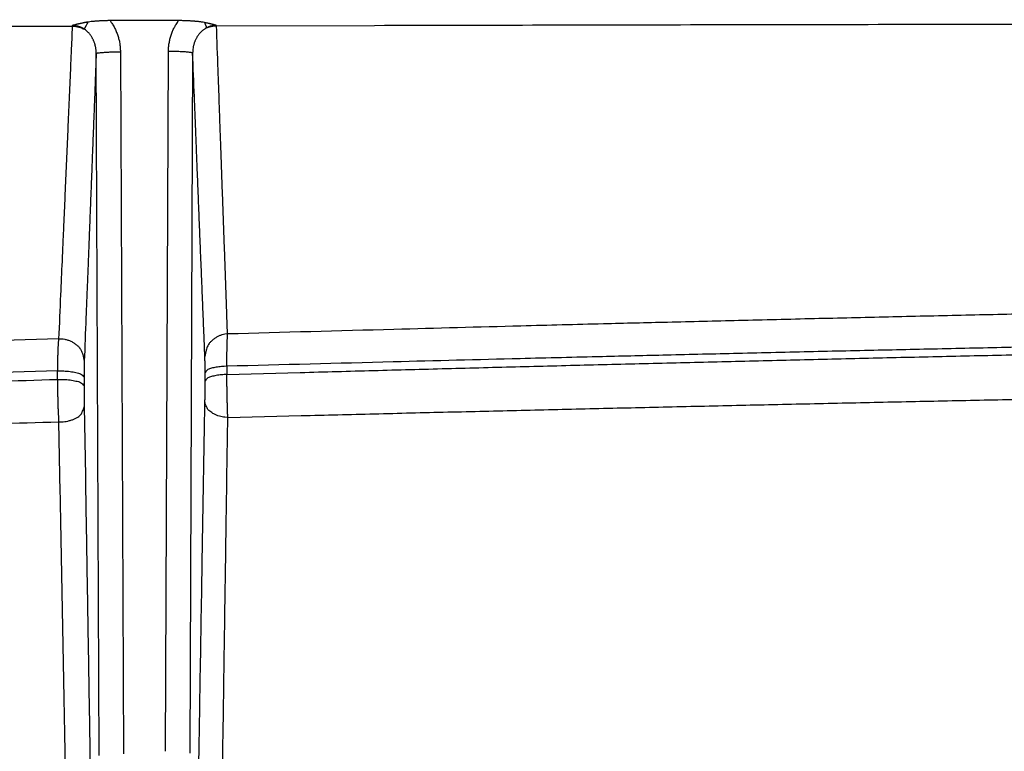
# Model space of a CAD drawing. Extents: x 84 to 2137, y 116 to 1545.
# Drawn here: x 1303 to 1343, y 1155 to 1185 of the extents above; entities that cross this region are included whole.
import ezdxf

# ---------------------------------------------------------------- set-up
doc = ezdxf.new("R2010")
doc.units = 0
doc.header["$LTSCALE"] = 5
doc.layers.get('Defpoints').update_dxf_attribs({"linetype": 'CONTINUOUS'})
doc.layers.add('SICHTBAR', color=7, linetype='CONTINUOUS', lineweight=30)
doc.styles.add('BEMSTIL', font='simplex.shx', dxfattribs={"width": 0.8})
doc.dimstyles.new('BEMASS', dxfattribs={"dimscale": 10, "dimtxt": 3.5, "dimasz": 3.5, "dimexe": 1.25, "dimexo": 0.625, "dimtad": 1, "dimtxsty": 'BEMSTIL', "dimcen": 3, "dimclrd": 3, "dimclre": 3, "dimclrt": 3, "dimadec": 0, "dimazin": 0, "dimtfac": 0.875, "dimtmove": 0, "dimatfit": 3, "dimfxl": 0, "dimtolj": 1, "dimlwd": -1, "dimlwe": -1, "dimarcsym": 0})

# ---------------------------------------------------------------- blocks, each defined once
blk = doc.blocks.new('*D3')
at = {"layer": 'Defpoints', "color": 0}
for p in [(2007.32, 1275.954), (927.928, 1155.954), (2007.32, 1155.954)]:
    blk.add_point(p, dxfattribs=at)
at = {"layer": 'SICHTBAR', "color": 3}
for p, q in [((927.928, 1162.204), (927.928, 1288.454)), ((2007.32, 1162.204), (2007.32, 1288.454)), ((952.928, 1275.954), (1982.32, 1275.954))]:
    blk.add_line(p, q, dxfattribs=at)
for points in [[(952.928, 1280.12), (952.928, 1271.787), (927.928, 1275.954)], [(1982.32, 1280.12), (1982.32, 1271.787), (2007.32, 1275.954)]]:
    blk.add_solid(points, dxfattribs=at)
at = {"layer": 'SICHTBAR', "color": 3, "insert": (1467.624, 1294.704), "char_height": 25, "attachment_point": 5, "style": 'BEMSTIL'}
blk.add_mtext('\\A1;1080', dxfattribs=at)
blk = doc.blocks.new('*D4')
at = {"layer": 'Defpoints', "color": 0}
for p in [(2028.778, 1375.954), (906.47, 1170.112), (2028.778, 1170.112)]:
    blk.add_point(p, dxfattribs=at)
at = {"layer": 'SICHTBAR', "color": 3}
for p, q in [((906.47, 1176.362), (906.47, 1388.454)), ((2028.778, 1176.362), (2028.778, 1388.454)), ((931.47, 1375.954), (2003.778, 1375.954))]:
    blk.add_line(p, q, dxfattribs=at)
for points in [[(931.47, 1380.12), (931.47, 1371.787), (906.47, 1375.954)], [(2003.778, 1380.12), (2003.778, 1371.787), (2028.778, 1375.954)]]:
    blk.add_solid(points, dxfattribs=at)
at = {"layer": 'SICHTBAR', "color": 3, "insert": (1467.624, 1394.704), "char_height": 25, "attachment_point": 5, "style": 'BEMSTIL'}
blk.add_mtext('\\A1;1122', dxfattribs=at)

msp = doc.modelspace()

# ---------------------------------------------------------------- linework, layer by layer
at = {"layer": 'SICHTBAR'}
for p, q in [((1309.136, 1185.149), (1306.298, 1185.147)), ((1306.726, 1183.858), (1306.848, 1154.799)), ((1308.592, 1154.903), (1308.715, 1183.873)), ((1305.849, 1154.726), (1305.726, 1183.786)), ((1309.714, 1183.801), (1309.592, 1154.83))]:
    msp.add_line(p, q, dxfattribs=at)
for points in [[(1227.336, 1112.824, -0.000046), (1231.187, 1112.706, -0.000038), (1235.039, 1112.588, -0.000028), (1238.892, 1112.469, -0.000019), (1242.746, 1112.35, -0.000009), (1246.602, 1112.231, 0), (1250.458, 1112.112, 0.00001), (1254.316, 1111.993, 0.000019), (1258.175, 1111.874, 0.00003), (1262.035, 1111.756, 0.000038), (1265.896, 1111.638, 0.000045)], [(1305.049, 1121.603), (1301.006, 1121.687, -0.000082), (1296.962, 1121.773, -0.000087), (1292.92, 1121.86, -0.000082), (1288.877, 1121.948, -0.000067), (1284.836, 1122.037, -0.000057), (1280.795, 1122.128, -0.00005), (1276.754, 1122.218, -0.000042), (1272.714, 1122.31, -0.000033), (1268.675, 1122.402, -0.000025), (1264.636, 1122.494, -0.000015), (1260.597, 1122.586, -0.000008), (1256.559, 1122.679, 0.000001), (1252.522, 1122.771, 0.000011), (1248.485, 1122.863, 0.000026), (1244.448, 1122.954, 0.000041), (1240.412, 1123.045, 0.000058), (1236.377, 1123.134, 0.000073), (1232.342, 1123.223, 0.00009), (1228.307, 1123.309, 0.000106), (1224.273, 1123.394, 0.000125)], [(1312.966, 1068.69, -0.000002), (1318.288, 1068.703, -0.000003), (1323.612, 1068.716, -0.000005), (1328.936, 1068.728, -0.000007), (1334.262, 1068.741, -0.000008)], [(1297.006, 1068.652, 0.000005), (1302.325, 1068.665, 0.000002), (1307.645, 1068.677)], [(1305.395, 1185.091), (1305.36, 1185.086, 0.004042), (1305.325, 1185.08, 0.004549), (1305.29, 1185.074, 0.004287), (1305.256, 1185.067, 0.003056), (1305.223, 1185.06, 0.002089), (1305.19, 1185.053, 0.001156), (1305.157, 1185.045, 0.000351), (1305.124, 1185.038, -0.000521), (1305.09, 1185.031, -0.000721), (1305.057, 1185.024, -0.000314), (1305.025, 1185.017, 0.000325), (1304.991, 1185.009, 0.001316), (1304.958, 1185.002, 0.001024), (1304.926, 1184.995, -0.000414), (1304.897, 1184.988, 0.002936), (1304.861, 1184.979, 0.007154), (1304.805, 1184.964, 0.003675), (1304.733, 1184.943, 0.001849)], [(1305.234, 1184.794), (1305.241, 1184.809, -0.003381), (1305.249, 1184.826, -0.002382), (1305.259, 1184.844, -0.002159), (1305.269, 1184.864, -0.002214), (1305.282, 1184.888, -0.001392), (1305.294, 1184.911, -0.000404), (1305.306, 1184.933, -0.001712), (1305.324, 1184.964, -0.002348), (1305.354, 1185.018, -0.000947), (1305.395, 1185.091, -0.000456)], [(1306.298, 1185.147), (1306.239, 1185.147, 0.001999), (1306.18, 1185.146, 0.002021), (1306.122, 1185.145, 0.002023), (1306.063, 1185.143, 0.001997), (1306.005, 1185.141, 0.001913), (1305.947, 1185.138, 0.001775), (1305.89, 1185.135, 0.001914), (1305.833, 1185.132, 0.002218), (1305.774, 1185.128, 0.00171), (1305.72, 1185.124, 0.000666), (1305.671, 1185.12, 0.002314), (1305.609, 1185.114, 0.003959), (1305.516, 1185.105, 0.002001), (1305.395, 1185.091, 0.001089)], [(1306.298, 1185.147), (1306.348, 1185.077, -0.010268), (1306.396, 1185.005, -0.010295), (1306.44, 1184.931, -0.01031), (1306.481, 1184.855, -0.010332), (1306.519, 1184.777, -0.009949), (1306.554, 1184.699, -0.009234), (1306.586, 1184.619, -0.010083), (1306.615, 1184.537, -0.011914), (1306.64, 1184.452, -0.009047), (1306.662, 1184.371, -0.003131), (1306.681, 1184.298, -0.012652), (1306.697, 1184.202, -0.021936), (1306.712, 1184.053, -0.010751), (1306.726, 1183.858, -0.00567)], [(1308.715, 1183.873), (1308.717, 1183.959, -0.009768), (1308.722, 1184.044, -0.009746), (1308.731, 1184.129, -0.009786), (1308.743, 1184.213, -0.009915), (1308.759, 1184.297, -0.009613), (1308.777, 1184.381, -0.008965), (1308.799, 1184.463, -0.009896), (1308.824, 1184.545, -0.01186), (1308.854, 1184.628, -0.009018), (1308.884, 1184.705, -0.002994), (1308.912, 1184.774, -0.012863), (1308.956, 1184.86, -0.022648), (1309.031, 1184.986, -0.011118), (1309.136, 1185.149, -0.005845)], [(1310.204, 1185.071), (1310.155, 1185.079, 0.003107), (1310.106, 1185.086, 0.003119), (1310.056, 1185.093, 0.002986), (1310.006, 1185.099, 0.002702), (1309.955, 1185.105, 0.002474), (1309.904, 1185.11, 0.002265), (1309.852, 1185.115, 0.0021), (1309.799, 1185.12, 0.001941), (1309.746, 1185.124, 0.0017), (1309.692, 1185.128, 0.001368), (1309.639, 1185.132, 0.001456), (1309.584, 1185.135, 0.001855), (1309.527, 1185.138, 0.001369), (1309.474, 1185.141, 0.000275), (1309.425, 1185.143, 0.002304), (1309.362, 1185.145, 0.004392), (1309.264, 1185.147, 0.002149), (1309.136, 1185.149, 0.001104)], [(1310.704, 1184.95), (1310.673, 1184.958, 0.001246), (1310.642, 1184.966, 0.001305), (1310.61, 1184.974, 0.001261), (1310.579, 1184.982, 0.00109), (1310.548, 1184.99, 0.000949), (1310.517, 1184.998, 0.000817), (1310.486, 1185.005, 0.000726), (1310.454, 1185.013, 0.000596), (1310.422, 1185.02, 0.000445), (1310.392, 1185.027, 0.000369), (1310.365, 1185.034, 0.000214), (1310.329, 1185.042, -0.000192), (1310.275, 1185.054, -0.000128), (1310.204, 1185.071, -0.000038)], [(1310.204, 1185.071), (1310.215, 1185.047, -0.000553), (1310.225, 1185.023, -0.000564), (1310.234, 1185.001, -0.000667), (1310.243, 1184.98, -0.000859), (1310.252, 1184.959, -0.000748), (1310.26, 1184.941, -0.000321), (1310.267, 1184.925, -0.001153), (1310.274, 1184.907, -0.002459), (1310.284, 1184.882, -0.00157), (1310.295, 1184.852, -0.000966)], [(1310.705, 1184.937), (1317.243, 1184.953, -0.000053), (1323.782, 1184.967, -0.000054), (1330.32, 1184.981, -0.000053), (1336.859, 1184.993, -0.000047), (1343.397, 1185.004, -0.000043), (1349.935, 1185.013, -0.000039), (1356.474, 1185.022, -0.000035), (1363.012, 1185.03, -0.000031), (1369.551, 1185.037, -0.000027), (1376.089, 1185.044, -0.000023), (1382.624, 1185.05, -0.000021), (1389.165, 1185.055, -0.000021), (1395.717, 1185.06, -0.00002), (1402.242, 1185.064, -0.000018), (1408.728, 1185.068, -0.000019), (1415.318, 1185.071, -0.000021), (1422.063, 1185.074, -0.000016), (1428.395, 1185.077, -0.000007), (1434.119, 1185.079, -0.000021), (1441.471, 1185.08, -0.000032), (1452.795, 1185.082, -0.000016), (1467.624, 1185.083, -0.000008)], [(1225.49, 1184.455), (1230.443, 1184.504, -0.000171), (1235.395, 1184.55, -0.000174), (1240.345, 1184.592, -0.000171), (1245.3, 1184.631, -0.000159), (1250.263, 1184.668, -0.000145), (1255.206, 1184.701, -0.00013), (1260.119, 1184.731, -0.00013), (1265.111, 1184.76, -0.000135), (1270.22, 1184.786, -0.000102), (1275.016, 1184.809, -0.000051), (1279.353, 1184.829, -0.000112), (1284.922, 1184.852, -0.00015), (1293.499, 1184.883, -0.000071), (1304.733, 1184.921, -0.00004)], [(1304.733, 1184.921), (1304.697, 1184.105, -0.000011), (1304.662, 1183.29, -0.000011), (1304.627, 1182.477, -0.000011), (1304.591, 1181.664, -0.000011), (1304.556, 1180.85, -0.000011), (1304.521, 1180.04, -0.00001), (1304.486, 1179.237, -0.000011), (1304.45, 1178.421, -0.000014), (1304.414, 1177.587, -0.00001), (1304.38, 1176.804, -0.000004), (1304.349, 1176.097, -0.000014), (1304.309, 1175.192, -0.000025), (1304.248, 1173.799, -0.000012), (1304.168, 1171.976, -0.000006)], [(1305.234, 1184.794), (1305.205, 1184.812, 0.008965), (1305.177, 1184.829, 0.008987), (1305.147, 1184.844, 0.009057), (1305.117, 1184.859, 0.009183), (1305.087, 1184.872, 0.008913), (1305.056, 1184.884, 0.008322), (1305.025, 1184.896, 0.009169), (1304.993, 1184.906, 0.01094), (1304.96, 1184.914, 0.008332), (1304.929, 1184.922, 0.002844), (1304.901, 1184.928, 0.011779), (1304.865, 1184.934, 0.020544), (1304.808, 1184.939, 0.010083), (1304.733, 1184.943, 0.005321)], [(1304.733, 1184.943), (1304.733, 1184.942, 0.00003), (1304.733, 1184.94, 0.000024), (1304.733, 1184.939, 0.00003), (1304.733, 1184.938, 0.000049), (1304.733, 1184.936, 0.000059), (1304.733, 1184.935, 0.000061), (1304.733, 1184.933, 0.000084), (1304.733, 1184.932, 0.000125), (1304.733, 1184.93, 0.000095), (1304.733, 1184.929, 0.000013), (1304.733, 1184.928, 0.000171), (1304.733, 1184.926, 0.000343), (1304.733, 1184.924, 0.000169), (1304.733, 1184.921, 0.000087)], [(1304.733, 1184.921), (1304.776, 1184.92, -0.010325), (1304.819, 1184.917, -0.009412), (1304.862, 1184.912, -0.010259), (1304.906, 1184.906, -0.012331), (1304.95, 1184.897, -0.009466), (1304.991, 1184.888, -0.003422), (1305.028, 1184.879, -0.01318), (1305.075, 1184.863, -0.022672), (1305.144, 1184.835, -0.011184), (1305.234, 1184.794, -0.005929)], [(1305.726, 1183.786), (1305.725, 1183.836, 0.00906), (1305.722, 1183.886, 0.009125), (1305.718, 1183.936, 0.009113), (1305.711, 1183.986, 0.009079), (1305.703, 1184.035, 0.009088), (1305.693, 1184.084, 0.009117), (1305.681, 1184.132, 0.009177), (1305.668, 1184.18, 0.009272), (1305.653, 1184.227, 0.00935), (1305.636, 1184.273, 0.009418), (1305.617, 1184.318, 0.00964), (1305.597, 1184.363, 0.010008), (1305.575, 1184.407, 0.009917), (1305.551, 1184.449, 0.009479), (1305.527, 1184.49, 0.010639), (1305.499, 1184.53, 0.012889), (1305.47, 1184.569, 0.009927), (1305.441, 1184.606, 0.003374), (1305.414, 1184.638, 0.014118), (1305.377, 1184.675, 0.025231), (1305.316, 1184.728, 0.012594), (1305.234, 1184.794, 0.006671)], [(1310.295, 1184.852), (1310.252, 1184.828, 0.0132), (1310.209, 1184.801, 0.013232), (1310.168, 1184.772, 0.013011), (1310.129, 1184.741, 0.012663), (1310.09, 1184.707, 0.01241), (1310.053, 1184.672, 0.012203), (1310.018, 1184.634, 0.012035), (1309.985, 1184.595, 0.011912), (1309.953, 1184.554, 0.011775), (1309.923, 1184.511, 0.011642), (1309.895, 1184.467, 0.011562), (1309.869, 1184.421, 0.011486), (1309.844, 1184.374, 0.010943), (1309.822, 1184.326, 0.01004), (1309.802, 1184.277, 0.010826), (1309.784, 1184.227, 0.012639), (1309.768, 1184.174, 0.009527), (1309.754, 1184.123, 0.003312), (1309.742, 1184.077, 0.013161), (1309.732, 1184.017, 0.022617), (1309.723, 1183.924, 0.011027), (1309.714, 1183.801, 0.0058)], [(1310.704, 1184.95), (1310.678, 1184.949, 0.00738), (1310.652, 1184.948, 0.007347), (1310.625, 1184.946, 0.007388), (1310.599, 1184.944, 0.007499), (1310.573, 1184.94, 0.007265), (1310.547, 1184.936, 0.006768), (1310.521, 1184.931, 0.007448), (1310.495, 1184.925, 0.008866), (1310.469, 1184.918, 0.006718), (1310.444, 1184.912, 0.002282), (1310.421, 1184.905, 0.009471), (1310.393, 1184.895, 0.016346), (1310.351, 1184.877, 0.007961), (1310.295, 1184.852, 0.004194)], [(1310.295, 1184.852), (1310.328, 1184.865, -0.008291), (1310.361, 1184.877, -0.007568), (1310.394, 1184.888, -0.00827), (1310.428, 1184.898, -0.009926), (1310.463, 1184.907, -0.007593), (1310.496, 1184.915, -0.002696), (1310.526, 1184.921, -0.010615), (1310.565, 1184.927, -0.018264), (1310.625, 1184.932, -0.008981), (1310.705, 1184.937, -0.004761)], [(1311.163, 1172.178), (1311.134, 1172.966, -0.000023), (1311.105, 1173.755, -0.000023), (1311.076, 1174.545, -0.000023), (1311.048, 1175.337, -0.000023), (1311.019, 1176.131, -0.000023), (1310.99, 1176.924, -0.000021), (1310.962, 1177.713, -0.000023), (1310.933, 1178.516, -0.000028), (1310.903, 1179.34, -0.000021), (1310.876, 1180.113, -0.000007), (1310.851, 1180.814, -0.000029), (1310.819, 1181.716, -0.00005), (1310.769, 1183.109, -0.000024), (1310.705, 1184.937, -0.000013)], [(1305.726, 1183.786), (1305.735, 1183.794, -0.242224), (1305.76, 1183.803, -0.047201), (1305.8, 1183.811, -0.020513), (1305.859, 1183.82, -0.013427), (1305.938, 1183.828, -0.006696), (1306.025, 1183.835, -0.002682), (1306.113, 1183.842, -0.005519), (1306.241, 1183.848, -0.006493), (1306.448, 1183.853, -0.002843), (1306.726, 1183.858, -0.001429)], [(1309.714, 1183.801), (1309.705, 1183.809, 0.242512), (1309.681, 1183.818, 0.047164), (1309.64, 1183.826, 0.020487), (1309.581, 1183.835, 0.013407), (1309.502, 1183.843, 0.006686), (1309.416, 1183.85, 0.002677), (1309.327, 1183.857, 0.005509), (1309.199, 1183.863, 0.006482), (1308.992, 1183.868, 0.002838), (1308.715, 1183.873, 0.001426)], [(1305.726, 1183.786), (1305.695, 1182.984, -0.000013), (1305.664, 1182.182, -0.000013), (1305.633, 1181.382, -0.000013), (1305.602, 1180.583, -0.000014), (1305.571, 1179.782, -0.000013), (1305.54, 1178.986, -0.000012), (1305.509, 1178.195, -0.000014), (1305.478, 1177.393, -0.000016), (1305.446, 1176.573, -0.000012), (1305.416, 1175.803, -0.000004), (1305.389, 1175.108, -0.000018), (1305.354, 1174.217, -0.00003), (1305.3, 1172.847, -0.000015), (1305.23, 1171.054, -0.000008)], [(1310.222, 1171.251), (1310.19, 1172.026, -0.000021), (1310.158, 1172.802, -0.00002), (1310.127, 1173.579, -0.000021), (1310.095, 1174.358, -0.000021), (1310.063, 1175.14, -0.00002), (1310.031, 1175.92, -0.000019), (1310, 1176.696, -0.000021), (1309.968, 1177.486, -0.000024), (1309.935, 1178.296, -0.000019), (1309.904, 1179.057, -0.000006), (1309.877, 1179.746, -0.000026), (1309.841, 1180.633, -0.000044), (1309.786, 1182.004, -0.000022), (1309.714, 1183.801, -0.000011)], [(1384.094, 1173.743), (1381.051, 1173.697, 0.000136), (1378.009, 1173.649, 0.000137), (1374.966, 1173.6, 0.000137), (1371.924, 1173.549, 0.000135), (1368.883, 1173.496, 0.000135), (1365.841, 1173.442, 0.000136), (1362.8, 1173.386, 0.000136), (1359.759, 1173.328, 0.000136), (1356.719, 1173.269, 0.000136), (1353.679, 1173.208, 0.000136), (1350.641, 1173.145, 0.000137), (1347.6, 1173.081, 0.00014), (1344.555, 1173.014, 0.000136), (1341.523, 1172.947, 0.000127), (1338.509, 1172.878, 0.000141), (1335.447, 1172.807, 0.000168), (1332.314, 1172.731, 0.000128), (1329.373, 1172.659, 0.000044), (1326.715, 1172.594, 0.000181), (1323.301, 1172.506, 0.000312), (1318.045, 1172.365, 0.000153), (1311.163, 1172.178, 0.000081)], [(1298.919, 1170.14, -0.00012), (1304.12, 1170.297, -0.000064)], [(1304.168, 1171.976), (1301.874, 1171.908, 0.000107), (1299.581, 1171.84, 0.000107)], [(1298.968, 1168.395, -0.000098), (1304.169, 1168.538, -0.000052)], [(1304.121, 1170.65), (1301.827, 1170.586, 0.000096), (1299.534, 1170.52, 0.000096)], [(1311.163, 1172.178), (1311.046, 1172.165, 0.030817), (1310.93, 1172.138, 0.027194), (1310.814, 1172.097, 0.028183), (1310.7, 1172.04, 0.035599), (1310.593, 1171.966, 0.030076), (1310.497, 1171.886, 0.015234), (1310.415, 1171.805, 0.03945), (1310.344, 1171.689, 0.068895), (1310.279, 1171.502, 0.037641), (1310.222, 1171.251, 0.020204)], [(1384.061, 1172.345), (1381.018, 1172.3, 0.00013), (1377.975, 1172.254, 0.00013), (1374.933, 1172.206, 0.00013), (1371.89, 1172.157, 0.00013), (1368.849, 1172.106, 0.000129), (1365.807, 1172.053, 0.000129), (1362.766, 1171.999, 0.000129), (1359.725, 1171.943, 0.000129), (1356.685, 1171.886, 0.000128), (1353.645, 1171.827, 0.000127), (1350.607, 1171.767, 0.000128), (1347.567, 1171.705, 0.000131), (1344.522, 1171.641, 0.000127), (1341.49, 1171.576, 0.000118), (1338.476, 1171.51, 0.00013), (1335.414, 1171.442, 0.000155), (1332.282, 1171.37, 0.000117), (1329.341, 1171.301, 0.000041), (1326.683, 1171.238, 0.000165), (1323.27, 1171.154, 0.000283), (1318.015, 1171.02, 0.000138), (1311.133, 1170.842, 0.000073)], [(1311.133, 1170.842), (1311.133, 1170.931, -0.000486), (1311.133, 1171.019, -0.000504), (1311.134, 1171.105, -0.00052), (1311.134, 1171.19, -0.000536), (1311.135, 1171.273, -0.000557), (1311.136, 1171.354, -0.000581), (1311.137, 1171.433, -0.000621), (1311.138, 1171.509, -0.000675), (1311.139, 1171.582, -0.00071), (1311.14, 1171.653, -0.000721), (1311.142, 1171.72, -0.000857), (1311.144, 1171.785, -0.001109), (1311.146, 1171.848, -0.000949), (1311.148, 1171.905, -0.000362), (1311.15, 1171.955, -0.001493), (1311.152, 1172.011, -0.003323), (1311.157, 1172.086, -0.002136), (1311.163, 1172.178, -0.0013)], [(1311.134, 1170.499), (1314.167, 1170.584, -0.000142), (1317.201, 1170.666, -0.000142), (1320.235, 1170.747, -0.000142), (1323.27, 1170.827, -0.000141), (1326.306, 1170.904, -0.000141), (1329.341, 1170.98, -0.00014), (1332.378, 1171.054, -0.00014), (1335.415, 1171.127, -0.00014), (1338.452, 1171.198, -0.000139), (1341.49, 1171.267, -0.000138), (1344.526, 1171.334, -0.000139), (1347.567, 1171.4, -0.000142), (1350.612, 1171.464, -0.000137), (1353.645, 1171.526, -0.000128), (1356.661, 1171.587, -0.000141), (1359.725, 1171.646, -0.000167), (1362.862, 1171.705, -0.000127), (1365.807, 1171.759, -0.000044), (1368.47, 1171.807, -0.000178), (1371.89, 1171.866, -0.000304), (1377.159, 1171.951, -0.000149), (1384.06, 1172.059, -0.000079)], [(1304.168, 1171.976), (1304.163, 1171.94, 0.004045), (1304.159, 1171.9, 0.003359), (1304.155, 1171.855, 0.0028), (1304.152, 1171.808, 0.002391), (1304.148, 1171.756, 0.002063), (1304.145, 1171.702, 0.001812), (1304.142, 1171.644, 0.001627), (1304.139, 1171.583, 0.001501), (1304.136, 1171.518, 0.001328), (1304.133, 1171.451, 0.001153), (1304.131, 1171.382, 0.00117), (1304.129, 1171.308, 0.00127), (1304.127, 1171.23, 0.000893), (1304.126, 1171.155, 0.000298), (1304.124, 1171.086, 0.001162), (1304.123, 1170.994, 0.001833), (1304.122, 1170.846, 0.000838), (1304.121, 1170.65, 0.000429)], [(1304.168, 1171.976), (1304.293, 1171.976, -0.033363), (1304.42, 1171.96, -0.029101), (1304.55, 1171.928, -0.029791), (1304.678, 1171.877, -0.037884), (1304.801, 1171.806, -0.032437), (1304.911, 1171.726, -0.017227), (1305.006, 1171.642, -0.04216), (1305.09, 1171.52, -0.073608), (1305.164, 1171.322, -0.041047), (1305.23, 1171.054, -0.022097)], [(1310.23, 1170.583), (1310.23, 1170.628, 0.000231), (1310.23, 1170.672, 0.000241), (1310.23, 1170.716, 0.000248), (1310.23, 1170.758, 0.000253), (1310.229, 1170.799, 0.000262), (1310.229, 1170.84, 0.000272), (1310.229, 1170.879, 0.000289), (1310.229, 1170.917, 0.000312), (1310.228, 1170.954, 0.000327), (1310.228, 1170.989, 0.00033), (1310.227, 1171.023, 0.000391), (1310.227, 1171.055, 0.000506), (1310.226, 1171.086, 0.000433), (1310.226, 1171.115, 0.000166), (1310.225, 1171.14, 0.000681), (1310.225, 1171.168, 0.001514), (1310.224, 1171.205, 0.000975), (1310.222, 1171.251, 0.000594)], [(1305.23, 1171.054), (1305.229, 1171.036, 0.001204), (1305.229, 1171.016, 0.000996), (1305.228, 1170.994, 0.000829), (1305.228, 1170.97, 0.00071), (1305.227, 1170.944, 0.000614), (1305.226, 1170.917, 0.00054), (1305.226, 1170.888, 0.000486), (1305.225, 1170.858, 0.00045), (1305.225, 1170.825, 0.000399), (1305.224, 1170.792, 0.000347), (1305.224, 1170.757, 0.000353), (1305.224, 1170.721, 0.000384), (1305.223, 1170.682, 0.00027), (1305.223, 1170.644, 0.000089), (1305.223, 1170.61, 0.000353), (1305.223, 1170.563, 0.000559), (1305.222, 1170.49, 0.000256), (1305.222, 1170.392, 0.000131)], [(1311.133, 1170.842), (1311.021, 1170.837, 0.00857), (1310.908, 1170.829, 0.007916), (1310.797, 1170.817, 0.008775), (1310.689, 1170.8, 0.012232), (1310.587, 1170.78, 0.012002), (1310.496, 1170.758, 0.006717), (1310.418, 1170.735, 0.020351), (1310.349, 1170.703, 0.057333), (1310.287, 1170.652, 0.05764), (1310.23, 1170.583, 0.043487)], [(1311.133, 1170.842), (1311.133, 1170.82, 0.000014), (1311.133, 1170.799, 0.000015), (1311.134, 1170.778, 0.000014), (1311.134, 1170.756, 0.000012), (1311.134, 1170.735, 0.00001), (1311.134, 1170.713, 0.000009), (1311.134, 1170.692, 0.000007), (1311.134, 1170.67, 0.000006), (1311.134, 1170.648, 0.000004), (1311.134, 1170.628, 0.000004), (1311.134, 1170.609, 0.000001), (1311.134, 1170.585, -0.000005), (1311.134, 1170.548, -0.000003), (1311.134, 1170.499, -0.000001)], [(1304.12, 1170.297), (1304.12, 1170.319, 0.00001), (1304.12, 1170.341, 0.000011), (1304.121, 1170.363, 0.00001), (1304.121, 1170.385, 0.000008), (1304.121, 1170.408, 0.000006), (1304.121, 1170.43, 0.000004), (1304.121, 1170.451, 0.000002), (1304.121, 1170.474, -0.000002), (1304.121, 1170.496, -0.000001), (1304.121, 1170.518, 0.000003), (1304.121, 1170.537, -0.000008), (1304.121, 1170.562, -0.000023), (1304.121, 1170.6, -0.000012), (1304.121, 1170.65, -0.000006)], [(1304.121, 1170.65), (1304.248, 1170.651, -0.009672), (1304.378, 1170.648, -0.008465), (1304.511, 1170.64, -0.008927), (1304.644, 1170.626, -0.0122), (1304.771, 1170.607, -0.011897), (1304.886, 1170.584, -0.007123), (1304.985, 1170.56, -0.019606), (1305.073, 1170.526, -0.054207), (1305.151, 1170.469, -0.057997), (1305.222, 1170.392, -0.045993)], [(1305.222, 1170.392), (1305.222, 1170.37, 0.000003), (1305.222, 1170.348, 0.000004), (1305.222, 1170.325, 0.000003), (1305.222, 1170.303, 0.000001), (1305.222, 1170.281, 0), (1305.222, 1170.259, -0.000001), (1305.222, 1170.237, -0.000003), (1305.222, 1170.215, -0.000007), (1305.222, 1170.192, -0.000005), (1305.222, 1170.171, 0.000001), (1305.222, 1170.152, -0.000012), (1305.222, 1170.127, -0.000028), (1305.221, 1170.089, -0.000014), (1305.221, 1170.038, -0.000007)], [(1310.231, 1170.24), (1310.231, 1170.262, -0.000009), (1310.231, 1170.283, -0.00001), (1310.231, 1170.305, -0.000009), (1310.231, 1170.326, -0.000007), (1310.231, 1170.348, -0.000005), (1310.231, 1170.369, -0.000004), (1310.231, 1170.39, -0.000001), (1310.231, 1170.412, 0.000002), (1310.231, 1170.434, 0.000002), (1310.231, 1170.455, -0.000002), (1310.231, 1170.474, 0.000008), (1310.23, 1170.498, 0.000022), (1310.23, 1170.535, 0.000011), (1310.23, 1170.583, 0.000005)], [(1311.134, 1170.499), (1311.021, 1170.494, 0.008593), (1310.909, 1170.486, 0.007937), (1310.797, 1170.474, 0.008799), (1310.689, 1170.458, 0.012264), (1310.587, 1170.437, 0.012033), (1310.496, 1170.415, 0.006734), (1310.418, 1170.392, 0.020401), (1310.35, 1170.36, 0.05745), (1310.287, 1170.309, 0.057696), (1310.231, 1170.24, 0.043484)], [(1311.17, 1168.721), (1311.167, 1168.796, -0.000692), (1311.164, 1168.873, -0.000651), (1311.161, 1168.953, -0.000608), (1311.159, 1169.035, -0.000573), (1311.156, 1169.119, -0.000543), (1311.153, 1169.205, -0.000518), (1311.151, 1169.293, -0.000504), (1311.149, 1169.382, -0.0005), (1311.147, 1169.473, -0.000476), (1311.145, 1169.564, -0.000441), (1311.143, 1169.656, -0.000476), (1311.141, 1169.75, -0.000551), (1311.14, 1169.847, -0.000413), (1311.138, 1169.938, -0.000143), (1311.137, 1170.021, -0.000572), (1311.136, 1170.127, -0.000994), (1311.135, 1170.288, -0.000495), (1311.134, 1170.499, -0.000263)], [(1304.12, 1170.297), (1304.248, 1170.298, -0.009681), (1304.377, 1170.295, -0.008473), (1304.511, 1170.287, -0.008936), (1304.643, 1170.273, -0.012213), (1304.77, 1170.253, -0.011909), (1304.885, 1170.231, -0.00713), (1304.985, 1170.207, -0.019626), (1305.072, 1170.173, -0.054255), (1305.151, 1170.115, -0.058029), (1305.221, 1170.038, -0.046001)], [(1304.12, 1170.297), (1304.121, 1170.207, 0.000692), (1304.121, 1170.115, 0.000682), (1304.122, 1170.023, 0.000669), (1304.123, 1169.931, 0.000659), (1304.124, 1169.838, 0.000652), (1304.125, 1169.744, 0.000647), (1304.127, 1169.651, 0.000656), (1304.129, 1169.559, 0.000677), (1304.131, 1169.466, 0.000671), (1304.134, 1169.375, 0.000644), (1304.136, 1169.284, 0.00072), (1304.139, 1169.194, 0.000868), (1304.142, 1169.103, 0.000682), (1304.146, 1169.019, 0.000245), (1304.149, 1168.943, 0.000982), (1304.153, 1168.85, 0.001842), (1304.16, 1168.713, 0.000987), (1304.169, 1168.538, 0.000545)], [(1305.221, 1170.038), (1305.221, 1169.993, 0.000194), (1305.221, 1169.948, 0.00019), (1305.221, 1169.901, 0.000187), (1305.221, 1169.855, 0.000187), (1305.221, 1169.809, 0.000187), (1305.222, 1169.762, 0.000188), (1305.222, 1169.715, 0.000192), (1305.222, 1169.669, 0.0002), (1305.222, 1169.623, 0.0002), (1305.223, 1169.577, 0.000193), (1305.223, 1169.532, 0.000219), (1305.223, 1169.487, 0.000269), (1305.224, 1169.441, 0.000211), (1305.224, 1169.399, 0.000072), (1305.224, 1169.361, 0.000313), (1305.225, 1169.314, 0.0006), (1305.226, 1169.246, 0.000322), (1305.227, 1169.158, 0.000177)], [(1310.225, 1169.351), (1310.226, 1169.388, 0.000344), (1310.226, 1169.427, 0.000325), (1310.227, 1169.467, 0.000303), (1310.227, 1169.508, 0.000282), (1310.228, 1169.55, 0.000265), (1310.228, 1169.593, 0.00025), (1310.229, 1169.637, 0.000241), (1310.229, 1169.682, 0.000236), (1310.229, 1169.727, 0.000223), (1310.23, 1169.773, 0.000204), (1310.23, 1169.819, 0.000217), (1310.23, 1169.866, 0.000248), (1310.23, 1169.915, 0.000186), (1310.231, 1169.96, 0.000067), (1310.231, 1170.002, 0.000252), (1310.231, 1170.055, 0.000432), (1310.231, 1170.135, 0.000215), (1310.231, 1170.24, 0.000115)], [(1311.17, 1168.721), (1314.204, 1168.798, -0.00012), (1317.238, 1168.874, -0.000119), (1320.272, 1168.948, -0.00012), (1323.307, 1169.02, -0.00012), (1326.343, 1169.092, -0.00012), (1329.379, 1169.161, -0.00012), (1332.415, 1169.23, -0.000121), (1335.452, 1169.296, -0.000121), (1338.49, 1169.362, -0.000121), (1341.527, 1169.426, -0.000121), (1344.564, 1169.488, -0.000122), (1347.604, 1169.549, -0.000125), (1350.649, 1169.609, -0.000122), (1353.682, 1169.666, -0.000114), (1356.697, 1169.722, -0.000126), (1359.762, 1169.778, -0.000151), (1362.898, 1169.833, -0.000114), (1365.843, 1169.883, -0.000038), (1368.505, 1169.928, -0.000162), (1371.925, 1169.983, -0.000281), (1377.193, 1170.062, -0.000138), (1384.093, 1170.163, -0.000073)], [(1309.461, 1123.788), (1309.508, 1126.648, -0.000005), (1309.556, 1129.505, -0.000005), (1309.604, 1132.36, -0.000005), (1309.651, 1135.216, -0.000005), (1309.699, 1138.074, -0.000005), (1309.747, 1140.92, -0.000004), (1309.794, 1143.747, -0.000005), (1309.842, 1146.618, -0.000006), (1309.891, 1149.555, -0.000004), (1309.938, 1152.31, -0.000002), (1309.979, 1154.801, -0.000006), (1310.033, 1157.997, -0.00001), (1310.116, 1162.914, -0.000005), (1310.225, 1169.351, -0.000003)], [(1311.17, 1168.721), (1311.053, 1168.73, -0.020924), (1310.937, 1168.749, -0.018827), (1310.82, 1168.777, -0.020143), (1310.706, 1168.816, -0.026805), (1310.599, 1168.866, -0.024485), (1310.503, 1168.921, -0.01314), (1310.42, 1168.976, -0.03617), (1310.348, 1169.054, -0.075845), (1310.283, 1169.181, -0.049105), (1310.225, 1169.351, -0.028142)], [(1304.169, 1168.538), (1304.294, 1168.539, 0.02214), (1304.421, 1168.551, 0.019483), (1304.55, 1168.573, 0.020425), (1304.678, 1168.608, 0.027138), (1304.799, 1168.656, 0.024987), (1304.909, 1168.71, 0.014023), (1305.004, 1168.766, 0.036759), (1305.087, 1168.848, 0.077965), (1305.161, 1168.98, 0.05261), (1305.227, 1169.158, 0.030593)], [(1305.227, 1169.158), (1305.274, 1166.301, -0.000002), (1305.322, 1163.443, -0.000002), (1305.369, 1160.585, -0.000002), (1305.416, 1157.724, -0.000002), (1305.463, 1154.858, -0.000002), (1305.51, 1152.003, -0.000002), (1305.557, 1149.164, -0.000002), (1305.605, 1146.278, -0.000003), (1305.653, 1143.324, -0.000002), (1305.699, 1140.55, -0.000001), (1305.74, 1138.042, -0.000003), (1305.793, 1134.819, -0.000005), (1305.875, 1129.852, -0.000003), (1305.981, 1123.346, -0.000001)], [(1304.169, 1168.538), (1304.224, 1165.61, -0.000001), (1304.279, 1162.682, -0.000001), (1304.334, 1159.755, -0.000001), (1304.389, 1156.823, -0.000002), (1304.445, 1153.887, -0.000002), (1304.5, 1150.961, -0.000002), (1304.554, 1148.053, -0.000002), (1304.61, 1145.096, -0.000002), (1304.666, 1142.07, -0.000002), (1304.72, 1139.228, 0), (1304.768, 1136.658, -0.000003), (1304.83, 1133.356, -0.000005), (1304.925, 1128.268, -0.000003), (1305.049, 1121.603, -0.000001)], [(1310.48, 1121.492), (1310.509, 1123.468, -0.000007), (1310.537, 1125.443, -0.000007), (1310.566, 1127.418, -0.000007), (1310.594, 1129.392, -0.000004), (1310.623, 1131.365, -0.000003), (1310.651, 1133.338, -0.000004), (1310.68, 1135.31, -0.000004), (1310.709, 1137.281, -0.000004), (1310.737, 1139.251, -0.000004), (1310.766, 1141.221, -0.000004), (1310.795, 1143.189, -0.000004), (1310.824, 1145.158, -0.000004), (1310.852, 1147.129, -0.000004), (1310.881, 1149.092, -0.000004), (1310.91, 1151.042, -0.000004), (1310.939, 1153.023, -0.000005), (1310.968, 1155.05, -0.000004), (1310.996, 1156.952, -0.000001), (1311.022, 1158.671, -0.000006), (1311.054, 1160.878, -0.00001), (1311.104, 1164.274, -0.000005), (1311.17, 1168.721, -0.000003)]]:
    msp.add_lwpolyline(points, format="xyb", dxfattribs=at)

# ---------------------------------------------------------------- dimensions: what is measured, and where the dimension line sits
for base, p1, p2, text, picture, middle in [((2028.778, 1375.954), (906.47, 1170.112), (2028.778, 1170.112), '1122', '*D4', (1467.624, 1394.704)), ((2007.32, 1275.954), (927.928, 1155.954), (2007.32, 1155.954), '1080', '*D3', (1467.624, 1294.704))]:
    dim = msp.add_linear_dim(base=base, p1=p1, p2=p2, angle=180, text=text, dimstyle='BEMASS', override={"dimtxt": 2.5, "dimasz": 2.5, "dimdec": 1}, dxfattribs=at)
    dim.commit()
    dim.dimension.update_dxf_attribs({"geometry": picture, "text_midpoint": middle})

doc.saveas('drawing.dxf')
